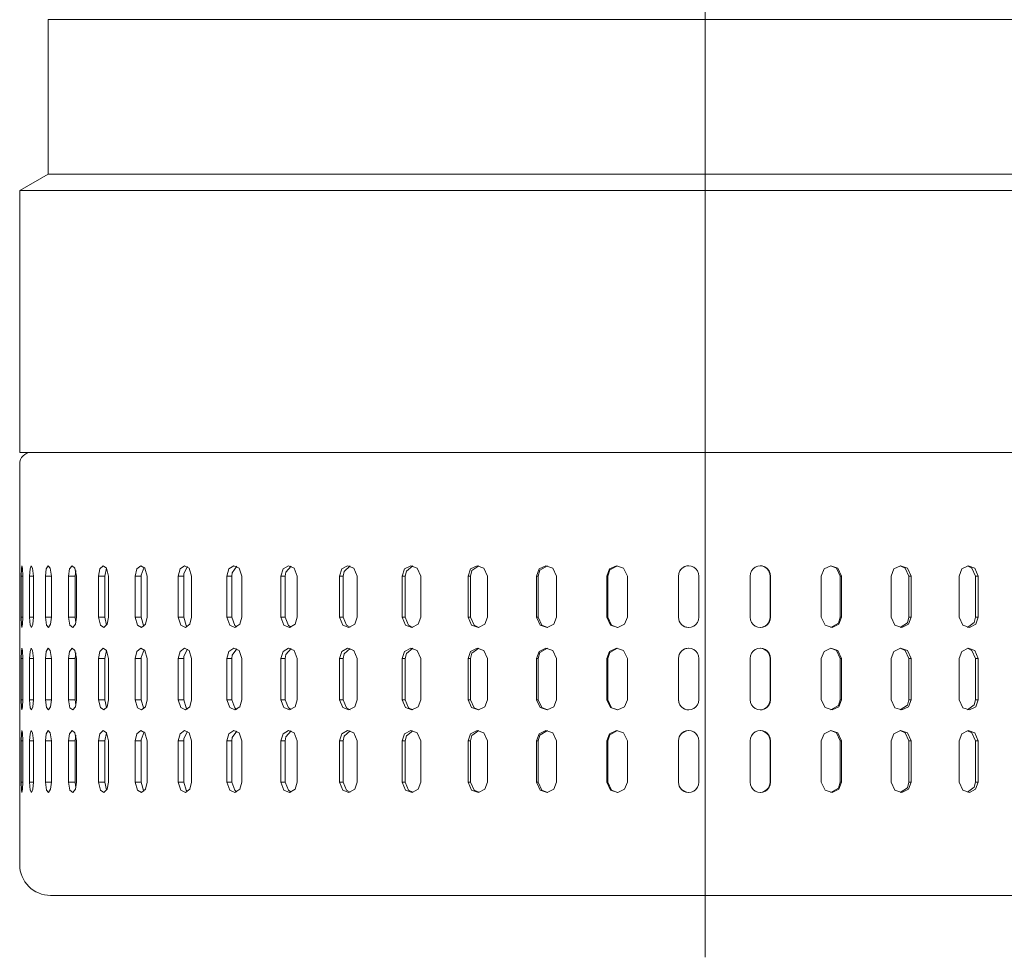
# Model space of a CAD drawing. Units: millimetres. Extents: x 0 to 210, y 0 to 297.
# Drawn here: x 66 to 85, y 111 to 129 of the extents above; entities that cross this region are included whole.
import ezdxf

# ---------------------------------------------------------------- set-up
doc = ezdxf.new("R2010")
doc.units = ezdxf.units.MM
doc.linetypes.add('CENTER2', pattern=[28.575, 19.05, -3.175, 3.175, -3.175])
doc.layers.add('1', color=3, linetype='Continuous', lineweight=0)

# ---------------------------------------------------------------- blocks, each defined once
blk = doc.blocks.new('a', base_point=(-38.4736, -74.6945))
at = {"layer": '1', "color": 0, "linetype": 'CENTER2', "lineweight": 0}
blk.add_line((79.5944, 111.1178), (79.5944, 267.4881), dxfattribs=at)
at = {"layer": '1', "color": 0, "linetype": 'Continuous', "lineweight": 0}
for p, q in [((66.8446, 126.3186), (66.8446, 129.3186)), ((66.8446, 126.3186), (66.2944, 126.001)), ((92.8944, 126.001), (66.2944, 126.001)), ((66.2944, 120.9186), (66.2944, 126.001)), ((66.2944, 120.9186), (92.8944, 120.9186)), ((66.2944, 120.6936), (66.2944, 112.9186)), ((66.3232, 117.7186), (66.3232, 118.5186)), ((66.3554, 118.5186), (66.3232, 118.5186)), ((66.3554, 118.5186), (66.3554, 117.7186)), ((66.4872, 117.7186), (66.4872, 118.5186)), ((66.561, 118.5186), (66.4872, 118.5186)), ((66.561, 118.5186), (66.561, 117.7186)), ((66.7949, 117.7186), (66.7949, 118.5186)), ((66.9094, 118.5186), (66.7949, 118.5186)), ((66.9094, 118.5186), (66.9094, 117.7186)), ((67.2428, 117.7186), (67.2428, 118.5186)), ((67.372, 118.5186), (67.2428, 118.5186)), ((67.372, 117.7186), (67.372, 118.5186)), ((67.3967, 118.5186), (67.3967, 117.7186)), ((67.826, 117.7186), (67.826, 118.5186)), ((67.9489, 118.5186), (67.826, 118.5186)), ((67.9489, 117.7186), (67.9489, 118.5186)), ((68.0177, 118.5186), (68.0177, 117.7186)), ((68.5382, 117.7186), (68.5382, 118.5186)), ((68.6534, 118.5186), (68.5382, 118.5186)), ((68.6534, 117.7186), (68.6534, 118.5186)), ((68.7655, 118.5186), (68.7655, 117.7186)), ((69.3715, 117.7186), (69.3715, 118.5186)), ((69.4777, 118.5186), (69.3715, 118.5186)), ((69.4777, 117.7186), (69.4777, 118.5186)), ((69.6319, 118.5186), (69.6319, 117.7186)), ((70.3168, 117.7186), (70.3168, 118.5186)), ((70.4129, 118.5186), (70.3168, 118.5186)), ((70.4129, 117.7186), (70.4129, 118.5186)), ((70.6075, 118.5186), (70.6075, 117.7186)), ((71.3637, 117.7186), (71.3637, 118.5186)), ((71.4487, 118.5186), (71.3637, 118.5186)), ((71.4487, 117.7186), (71.4487, 118.5186)), ((71.6816, 118.5186), (71.6816, 117.7186)), ((72.5008, 117.7186), (72.5008, 118.5186)), ((72.5737, 118.5186), (72.5008, 118.5186)), ((72.5737, 117.7186), (72.5737, 118.5186)), ((72.8424, 118.5186), (72.8424, 117.7186)), ((73.7157, 117.7186), (73.7157, 118.5186)), ((73.7757, 118.5186), (73.7157, 118.5186)), ((73.7757, 117.7186), (73.7757, 118.5186)), ((74.0771, 118.5186), (74.0771, 117.7186)), ((74.9949, 117.7186), (74.9949, 118.5186)), ((75.0414, 118.5186), (74.9949, 118.5186)), ((75.0414, 117.7186), (75.0414, 118.5186)), ((75.3723, 118.5186), (75.3723, 117.7186)), ((76.3246, 117.7186), (76.3246, 118.5186)), ((76.357, 118.5186), (76.3246, 118.5186)), ((76.357, 117.7186), (76.357, 118.5186)), ((76.7137, 118.5186), (76.7137, 117.7186)), ((77.69, 117.7186), (77.69, 118.5186)), ((77.708, 118.5186), (77.69, 118.5186)), ((77.708, 117.7186), (77.708, 118.5186)), ((78.0867, 118.5186), (78.0867, 117.7186)), ((79.0764, 117.7186), (79.0764, 118.5186)), ((79.0797, 118.5186), (79.0764, 118.5186)), ((79.0797, 117.7186), (79.0797, 118.5186)), ((79.4763, 118.5186), (79.4763, 117.7186)), ((80.4684, 117.7186), (80.4684, 118.5186)), ((80.8558, 118.5186), (80.8671, 118.5186)), ((80.8558, 118.5186), (80.8558, 117.7186)), ((80.8671, 118.5186), (80.8671, 117.7186)), ((81.8508, 117.7186), (81.8508, 118.5186)), ((82.2181, 118.5186), (82.244, 118.5186)), ((82.2181, 118.5186), (82.2181, 117.7186)), ((82.244, 118.5186), (82.244, 117.7186)), ((83.2085, 117.7186), (83.2085, 118.5186)), ((83.5517, 118.5186), (83.5918, 118.5186)), ((83.5517, 118.5186), (83.5517, 117.7186)), ((83.5918, 118.5186), (83.5918, 117.7186)), ((84.5267, 117.7186), (84.5267, 118.5186)), ((84.842, 118.5186), (84.8959, 118.5186)), ((84.842, 118.5186), (84.842, 117.7186)), ((84.8959, 118.5186), (84.8959, 117.7186)), ((66.3554, 117.7186), (66.3232, 117.7186)), ((66.561, 117.7186), (66.4872, 117.7186)), ((66.9094, 117.7186), (66.7949, 117.7186)), ((67.372, 117.7186), (67.2428, 117.7186)), ((67.9489, 117.7186), (67.826, 117.7186)), ((68.6534, 117.7186), (68.5382, 117.7186)), ((69.4777, 117.7186), (69.3715, 117.7186)), ((70.4129, 117.7186), (70.3168, 117.7186)), ((71.4487, 117.7186), (71.3637, 117.7186)), ((72.5737, 117.7186), (72.5008, 117.7186)), ((73.7757, 117.7186), (73.7157, 117.7186)), ((75.0414, 117.7186), (74.9949, 117.7186)), ((76.357, 117.7186), (76.3246, 117.7186)), ((77.708, 117.7186), (77.69, 117.7186)), ((79.0797, 117.7186), (79.0764, 117.7186)), ((80.8558, 117.7186), (80.8671, 117.7186)), ((82.2181, 117.7186), (82.244, 117.7186)), ((83.5517, 117.7186), (83.5918, 117.7186)), ((84.842, 117.7186), (84.8959, 117.7186)), ((66.3232, 116.1186), (66.3232, 116.9186)), ((66.3554, 116.9186), (66.3232, 116.9186)), ((66.3554, 116.9186), (66.3554, 116.1186)), ((66.4872, 116.1186), (66.4872, 116.9186)), ((66.561, 116.9186), (66.4872, 116.9186)), ((66.561, 116.9186), (66.561, 116.1186)), ((66.7949, 116.1186), (66.7949, 116.9186)), ((66.9094, 116.9186), (66.7949, 116.9186)), ((66.9094, 116.9186), (66.9094, 116.1186)), ((67.2428, 116.1186), (67.2428, 116.9186)), ((67.372, 116.9186), (67.2428, 116.9186)), ((67.372, 116.1186), (67.372, 116.9186)), ((67.3967, 116.9186), (67.3967, 116.1186)), ((67.826, 116.1186), (67.826, 116.9186)), ((67.9489, 116.9186), (67.826, 116.9186)), ((67.9489, 116.1186), (67.9489, 116.9186)), ((68.0177, 116.9186), (68.0177, 116.1186)), ((68.5382, 116.1186), (68.5382, 116.9186)), ((68.6534, 116.9186), (68.5382, 116.9186)), ((68.6534, 116.1186), (68.6534, 116.9186)), ((68.7655, 116.9186), (68.7655, 116.1186)), ((69.3715, 116.1186), (69.3715, 116.9186)), ((69.4777, 116.9186), (69.3715, 116.9186)), ((69.4777, 116.1186), (69.4777, 116.9186)), ((69.6319, 116.9186), (69.6319, 116.1186)), ((70.3168, 116.1186), (70.3168, 116.9186)), ((70.4129, 116.9186), (70.3168, 116.9186)), ((70.4129, 116.1186), (70.4129, 116.9186)), ((70.6075, 116.9186), (70.6075, 116.1186)), ((71.3637, 116.1186), (71.3637, 116.9186)), ((71.4487, 116.9186), (71.3637, 116.9186)), ((71.4487, 116.1186), (71.4487, 116.9186)), ((71.6816, 116.9186), (71.6816, 116.1186)), ((72.5008, 116.1186), (72.5008, 116.9186)), ((72.5737, 116.9186), (72.5008, 116.9186)), ((72.5737, 116.1186), (72.5737, 116.9186)), ((72.8424, 116.9186), (72.8424, 116.1186)), ((73.7157, 116.1186), (73.7157, 116.9186)), ((73.7757, 116.9186), (73.7157, 116.9186)), ((73.7757, 116.1186), (73.7757, 116.9186)), ((74.0771, 116.9186), (74.0771, 116.1186)), ((74.9949, 116.1186), (74.9949, 116.9186)), ((75.0414, 116.9186), (74.9949, 116.9186)), ((75.0414, 116.1186), (75.0414, 116.9186)), ((75.3723, 116.9186), (75.3723, 116.1186)), ((76.3246, 116.1186), (76.3246, 116.9186)), ((76.357, 116.9186), (76.3246, 116.9186)), ((76.357, 116.1186), (76.357, 116.9186)), ((76.7137, 116.9186), (76.7137, 116.1186)), ((77.69, 116.1186), (77.69, 116.9186)), ((77.708, 116.9186), (77.69, 116.9186)), ((77.708, 116.1186), (77.708, 116.9186)), ((78.0867, 116.9186), (78.0867, 116.1186)), ((79.0764, 116.1186), (79.0764, 116.9186)), ((79.0797, 116.9186), (79.0764, 116.9186)), ((79.0797, 116.1186), (79.0797, 116.9186)), ((79.4763, 116.9186), (79.4763, 116.1186)), ((80.4684, 116.1186), (80.4684, 116.9186)), ((80.8558, 116.9186), (80.8671, 116.9186)), ((80.8558, 116.9186), (80.8558, 116.1186)), ((80.8671, 116.9186), (80.8671, 116.1186)), ((81.8508, 116.1186), (81.8508, 116.9186)), ((82.2181, 116.9186), (82.244, 116.9186)), ((82.2181, 116.9186), (82.2181, 116.1186)), ((82.244, 116.9186), (82.244, 116.1186)), ((83.2085, 116.1186), (83.2085, 116.9186)), ((83.5517, 116.9186), (83.5918, 116.9186)), ((83.5517, 116.9186), (83.5517, 116.1186)), ((83.5918, 116.9186), (83.5918, 116.1186)), ((84.5267, 116.1186), (84.5267, 116.9186)), ((84.842, 116.9186), (84.8959, 116.9186)), ((84.842, 116.9186), (84.842, 116.1186)), ((84.8959, 116.9186), (84.8959, 116.1186)), ((66.3554, 116.1186), (66.3232, 116.1186)), ((66.561, 116.1186), (66.4872, 116.1186)), ((66.9094, 116.1186), (66.7949, 116.1186)), ((67.372, 116.1186), (67.2428, 116.1186)), ((67.9489, 116.1186), (67.826, 116.1186)), ((68.6534, 116.1186), (68.5382, 116.1186)), ((69.4777, 116.1186), (69.3715, 116.1186)), ((70.4129, 116.1186), (70.3168, 116.1186)), ((71.4487, 116.1186), (71.3637, 116.1186)), ((72.5737, 116.1186), (72.5008, 116.1186)), ((73.7757, 116.1186), (73.7157, 116.1186)), ((75.0414, 116.1186), (74.9949, 116.1186)), ((76.357, 116.1186), (76.3246, 116.1186)), ((77.708, 116.1186), (77.69, 116.1186)), ((79.0797, 116.1186), (79.0764, 116.1186)), ((80.8558, 116.1186), (80.8671, 116.1186)), ((82.2181, 116.1186), (82.244, 116.1186)), ((83.5517, 116.1186), (83.5918, 116.1186)), ((84.842, 116.1186), (84.8959, 116.1186)), ((66.3232, 114.5186), (66.3232, 115.3186)), ((66.3554, 115.3186), (66.3232, 115.3186)), ((66.3554, 115.3186), (66.3554, 114.5186)), ((66.4872, 114.5186), (66.4872, 115.3186)), ((66.561, 115.3186), (66.4872, 115.3186)), ((66.561, 115.3186), (66.561, 114.5186)), ((66.7949, 114.5186), (66.7949, 115.3186)), ((66.9094, 115.3186), (66.7949, 115.3186)), ((66.9094, 115.3186), (66.9094, 114.5186)), ((67.2428, 114.5186), (67.2428, 115.3186)), ((67.372, 115.3186), (67.2428, 115.3186)), ((67.372, 114.5186), (67.372, 115.3186)), ((67.3967, 115.3186), (67.3967, 114.5186)), ((67.826, 114.5186), (67.826, 115.3186)), ((67.9489, 115.3186), (67.826, 115.3186)), ((67.9489, 114.5186), (67.9489, 115.3186)), ((68.0177, 115.3186), (68.0177, 114.5186)), ((68.5382, 114.5186), (68.5382, 115.3186)), ((68.6534, 115.3186), (68.5382, 115.3186)), ((68.6534, 114.5186), (68.6534, 115.3186)), ((68.7655, 115.3186), (68.7655, 114.5186)), ((69.3715, 114.5186), (69.3715, 115.3186)), ((69.4777, 115.3186), (69.3715, 115.3186)), ((69.4777, 114.5186), (69.4777, 115.3186)), ((69.6319, 115.3186), (69.6319, 114.5186)), ((70.3168, 114.5186), (70.3168, 115.3186)), ((70.4129, 115.3186), (70.3168, 115.3186)), ((70.4129, 114.5186), (70.4129, 115.3186)), ((70.6075, 115.3186), (70.6075, 114.5186)), ((71.3637, 114.5186), (71.3637, 115.3186)), ((71.4487, 115.3186), (71.3637, 115.3186)), ((71.4487, 114.5186), (71.4487, 115.3186)), ((71.6816, 115.3186), (71.6816, 114.5186)), ((72.5008, 114.5186), (72.5008, 115.3186)), ((72.5737, 115.3186), (72.5008, 115.3186)), ((72.5737, 114.5186), (72.5737, 115.3186)), ((72.8424, 115.3186), (72.8424, 114.5186)), ((73.7157, 114.5186), (73.7157, 115.3186)), ((73.7757, 115.3186), (73.7157, 115.3186)), ((73.7757, 114.5186), (73.7757, 115.3186)), ((74.0771, 115.3186), (74.0771, 114.5186)), ((74.9949, 114.5186), (74.9949, 115.3186)), ((75.0414, 115.3186), (74.9949, 115.3186)), ((75.0414, 114.5186), (75.0414, 115.3186)), ((75.3723, 115.3186), (75.3723, 114.5186)), ((76.3246, 114.5186), (76.3246, 115.3186)), ((76.357, 115.3186), (76.3246, 115.3186)), ((76.357, 114.5186), (76.357, 115.3186)), ((76.7137, 115.3186), (76.7137, 114.5186)), ((77.69, 114.5186), (77.69, 115.3186)), ((77.708, 115.3186), (77.69, 115.3186)), ((77.708, 114.5186), (77.708, 115.3186)), ((78.0867, 115.3186), (78.0867, 114.5186)), ((79.0764, 114.5186), (79.0764, 115.3186)), ((79.0797, 115.3186), (79.0764, 115.3186)), ((79.0797, 114.5186), (79.0797, 115.3186)), ((79.4763, 115.3186), (79.4763, 114.5186)), ((80.4684, 114.5186), (80.4684, 115.3186)), ((80.8558, 115.3186), (80.8671, 115.3186)), ((80.8558, 115.3186), (80.8558, 114.5186)), ((80.8671, 115.3186), (80.8671, 114.5186)), ((81.8508, 114.5186), (81.8508, 115.3186)), ((82.2181, 115.3186), (82.244, 115.3186)), ((82.2181, 115.3186), (82.2181, 114.5186)), ((82.244, 115.3186), (82.244, 114.5186)), ((83.2085, 114.5186), (83.2085, 115.3186)), ((83.5517, 115.3186), (83.5918, 115.3186)), ((83.5517, 115.3186), (83.5517, 114.5186)), ((83.5918, 115.3186), (83.5918, 114.5186)), ((84.5267, 114.5186), (84.5267, 115.3186)), ((84.842, 115.3186), (84.8959, 115.3186)), ((84.842, 115.3186), (84.842, 114.5186)), ((84.8959, 115.3186), (84.8959, 114.5186)), ((66.3554, 114.5186), (66.3232, 114.5186)), ((66.561, 114.5186), (66.4872, 114.5186)), ((66.9094, 114.5186), (66.7949, 114.5186)), ((67.372, 114.5186), (67.2428, 114.5186)), ((67.9489, 114.5186), (67.826, 114.5186)), ((68.6534, 114.5186), (68.5382, 114.5186)), ((69.4777, 114.5186), (69.3715, 114.5186)), ((70.4129, 114.5186), (70.3168, 114.5186)), ((71.4487, 114.5186), (71.3637, 114.5186)), ((72.5737, 114.5186), (72.5008, 114.5186)), ((73.7757, 114.5186), (73.7157, 114.5186)), ((75.0414, 114.5186), (74.9949, 114.5186)), ((76.357, 114.5186), (76.3246, 114.5186)), ((77.708, 114.5186), (77.69, 114.5186)), ((79.0797, 114.5186), (79.0764, 114.5186)), ((80.8558, 114.5186), (80.8671, 114.5186)), ((82.2181, 114.5186), (82.244, 114.5186)), ((83.5517, 114.5186), (83.5918, 114.5186)), ((84.842, 114.5186), (84.8959, 114.5186)), ((66.8944, 112.3186), (92.2944, 112.3186))]:
    blk.add_line(p, q, dxfattribs=at)
for points in [[(66.8446, 129.3186), (66.9248, 129.3186), (67.1642, 129.3186), (67.56, 129.3186), (68.1072, 129.3186), (68.7987, 129.3186), (69.6261, 129.3186), (70.5787, 129.3186), (71.6448, 129.3186), (72.8108, 129.3186), (74.0621, 129.3186), (75.383, 129.3186), (76.7568, 129.3186), (78.1664, 129.3186), (79.5938, 129.3186), (81.0213, 129.3186), (82.4309, 129.3186), (83.8047, 129.3186), (85.1257, 129.3186), (86.3771, 129.3186)], [(66.8446, 126.3186), (66.9248, 126.3186), (67.1642, 126.3186), (67.56, 126.3186), (68.1072, 126.3186), (68.7987, 126.3186), (69.6261, 126.3186), (70.5787, 126.3186), (71.6448, 126.3186), (72.8108, 126.3186), (74.0621, 126.3186), (75.383, 126.3186), (76.7568, 126.3186), (78.1664, 126.3186), (79.5938, 126.3186), (81.0213, 126.3186), (82.4309, 126.3186), (83.8047, 126.3186), (85.1257, 126.3186), (86.3771, 126.3186)], [(66.3232, 118.5186), (66.3268, 118.6551), (66.3367, 118.7181), (66.3485, 118.6742), (66.3554, 118.5186)], [(66.4872, 118.5186), (66.4964, 118.6551), (66.52, 118.7181), (66.5464, 118.6742), (66.561, 118.5186)], [(66.7949, 118.5186), (66.8096, 118.6551), (66.8467, 118.7181), (66.8872, 118.6742), (66.9094, 118.5186)], [(67.2428, 118.5186), (67.2628, 118.6551), (67.3129, 118.7181), (67.3672, 118.6742), (67.3967, 118.5186)], [(67.826, 118.5186), (67.8511, 118.6551), (67.9138, 118.7181), (67.9812, 118.6742), (68.0177, 118.5186)], [(67.9489, 118.5186), (67.9825, 118.6721)], [(68.5382, 118.5186), (68.5681, 118.6551), (68.6426, 118.7181), (68.7225, 118.6742), (68.7655, 118.5186)], [(68.6534, 118.5186), (68.6539, 118.5381), (68.7085, 118.6911)], [(69.3715, 118.5186), (69.4059, 118.6551), (69.4914, 118.7181), (69.5828, 118.6742), (69.6319, 118.5186)], [(69.4777, 118.5186), (69.4811, 118.5646), (69.5539, 118.7012)], [(70.3168, 118.5186), (70.3555, 118.6553), (70.4513, 118.7182), (70.5533, 118.6737), (70.6075, 118.5186)], [(70.4129, 118.5186), (70.4203, 118.5822), (70.5093, 118.7074)], [(71.3637, 118.5186), (71.406, 118.6551), (71.5106, 118.7181), (71.622, 118.6742), (71.6816, 118.5186)], [(71.4487, 118.5186), (71.4608, 118.5958), (71.5643, 118.7113)], [(72.5008, 118.5186), (72.5464, 118.6551), (72.6588, 118.7181), (72.7784, 118.6742), (72.8424, 118.5186)], [(72.5737, 118.5186), (72.5914, 118.6076), (72.7073, 118.714)], [(73.7157, 118.5186), (73.7639, 118.6551), (73.883, 118.7181), (74.0096, 118.6742), (74.0771, 118.5186)], [(73.7757, 118.5186), (73.7984, 118.616), (73.9257, 118.7159)], [(74.9949, 118.5186), (75.0456, 118.6553), (75.1704, 118.7182), (75.3025, 118.6737), (75.3723, 118.5186)], [(75.0414, 118.5186), (75.0696, 118.624), (75.2063, 118.7171)], [(76.3246, 118.5186), (76.3769, 118.6553), (76.5058, 118.7182), (76.642, 118.6735), (76.7137, 118.5186)], [(76.3569, 118.5186), (76.3903, 118.6308), (76.535, 118.7179)], [(77.69, 118.5186), (77.7435, 118.6553), (77.8748, 118.7182), (78.0136, 118.6737), (78.0867, 118.5186)], [(77.708, 118.5186), (77.7467, 118.6375), (77.8972, 118.7184)], [(81.8508, 118.5186), (81.9041, 118.6554), (82.0349, 118.7182), (82.1722, 118.6733), (82.244, 118.5186)], [(82.0348, 118.7182), (82.1455, 118.674), (82.2181, 118.5186)], [(83.2085, 118.5186), (83.2604, 118.6553), (83.3877, 118.7182), (83.5215, 118.6737), (83.5918, 118.5186)], [(83.3806, 118.7175), (83.4808, 118.6742), (83.5517, 118.5186)], [(84.5267, 118.5186), (84.5765, 118.6551), (84.6989, 118.7181), (84.8276, 118.6742), (84.8959, 118.5186)], [(84.6849, 118.7165), (84.7735, 118.6744), (84.842, 118.5186)], [(67.372, 118.5186), (67.3839, 118.6272)], [(66.3554, 117.7186), (66.3504, 117.582), (66.3389, 117.5191), (66.3282, 117.5636), (66.3232, 117.7186)], [(66.561, 117.7186), (66.5504, 117.5822), (66.5252, 117.5191), (66.5, 117.563), (66.4872, 117.7186)], [(66.9094, 117.7186), (66.8932, 117.582), (66.8545, 117.5191), (66.8151, 117.5636), (66.7949, 117.7186)], [(67.3967, 117.7186), (67.3754, 117.5822), (67.3238, 117.5191), (67.2705, 117.563), (67.2428, 117.7186)], [(67.3839, 117.61), (67.372, 117.7186)], [(68.0177, 117.7186), (67.9912, 117.582), (67.927, 117.5191), (67.8605, 117.5636), (67.826, 117.7186)], [(67.9825, 117.5652), (67.9489, 117.7186)], [(68.7655, 117.7186), (68.7344, 117.5822), (68.6586, 117.5191), (68.5797, 117.563), (68.5382, 117.7186)], [(68.7085, 117.5462), (68.6993, 117.5569), (68.6534, 117.7186)], [(69.6319, 117.7186), (69.5963, 117.582), (69.5093, 117.5191), (69.4187, 117.5636), (69.3715, 117.7186)], [(69.5539, 117.536), (69.5282, 117.5597), (69.4777, 117.7186)], [(70.6075, 117.7186), (70.5678, 117.582), (70.4709, 117.5191), (70.3697, 117.5636), (70.3168, 117.7186)], [(70.5093, 117.5299), (70.4685, 117.5607), (70.4129, 117.7186)], [(71.6816, 117.7186), (71.6383, 117.582), (71.5324, 117.5191), (71.4217, 117.5636), (71.3637, 117.7186)], [(71.5643, 117.5259), (71.5088, 117.5614), (71.4487, 117.7186)], [(72.8424, 117.7186), (72.7959, 117.582), (72.6823, 117.5191), (72.5632, 117.5636), (72.5008, 117.7186)], [(72.7072, 117.5233), (72.6371, 117.5627), (72.5737, 117.7186)], [(74.0771, 117.7186), (74.028, 117.582), (73.9079, 117.5191), (73.7818, 117.5636), (73.7157, 117.7186)], [(73.9257, 117.5214), (73.843, 117.5625), (73.7757, 117.7186)], [(75.3723, 117.7186), (75.3212, 117.582), (75.1958, 117.5191), (75.0641, 117.5636), (74.9949, 117.7186)], [(75.2063, 117.5202), (75.1113, 117.563), (75.0414, 117.7186)], [(76.7137, 117.7186), (76.6611, 117.582), (76.5319, 117.5191), (76.396, 117.5636), (76.3246, 117.7186)], [(76.535, 117.5193), (76.4292, 117.5629), (76.3569, 117.7186)], [(78.0867, 117.7186), (78.0331, 117.582), (77.9015, 117.5191), (77.7629, 117.5636), (77.69, 117.7186)], [(77.8973, 117.5189), (77.7816, 117.563), (77.708, 117.7186)], [(82.244, 117.7186), (82.1911, 117.5821), (82.0611, 117.5191), (81.9236, 117.5634), (81.8508, 117.7186)], [(82.2181, 117.7186), (82.1822, 117.6032), (82.0348, 117.5191)], [(83.5918, 117.7186), (83.5404, 117.5821), (83.4139, 117.5191), (83.2798, 117.5633), (83.2085, 117.7186)], [(83.5517, 117.7186), (83.5211, 117.6099), (83.3806, 117.5198)], [(84.8959, 117.7186), (84.8465, 117.5822), (84.7248, 117.5191), (84.5956, 117.5631), (84.5267, 117.7186)], [(84.842, 117.7186), (84.8167, 117.6173), (84.6849, 117.5208)], [(66.3232, 116.9186), (66.3268, 117.0551), (66.3367, 117.1181), (66.3485, 117.0742), (66.3554, 116.9186)], [(66.4872, 116.9186), (66.4964, 117.0551), (66.52, 117.1181), (66.5464, 117.0742), (66.561, 116.9186)], [(66.7949, 116.9186), (66.8096, 117.0551), (66.8467, 117.1181), (66.8872, 117.0742), (66.9094, 116.9186)], [(67.2428, 116.9186), (67.2628, 117.0551), (67.3129, 117.1181), (67.3672, 117.0742), (67.3967, 116.9186)], [(67.372, 116.9186), (67.3839, 117.0272)], [(67.826, 116.9186), (67.8511, 117.0551), (67.9138, 117.1181), (67.9812, 117.0742), (68.0177, 116.9186)], [(67.9489, 116.9186), (67.9825, 117.0721)], [(68.5382, 116.9186), (68.5681, 117.0551), (68.6426, 117.1181), (68.7225, 117.0742), (68.7655, 116.9186)], [(68.6534, 116.9186), (68.6539, 116.9381), (68.7085, 117.0911)], [(69.3715, 116.9186), (69.4059, 117.0551), (69.4914, 117.1181), (69.5828, 117.0742), (69.6319, 116.9186)], [(69.4777, 116.9186), (69.4811, 116.9646), (69.5539, 117.1012)], [(70.3168, 116.9186), (70.3555, 117.0553), (70.4513, 117.1182), (70.5533, 117.0737), (70.6075, 116.9186)], [(70.4129, 116.9186), (70.4203, 116.9822), (70.5093, 117.1074)], [(71.3637, 116.9186), (71.406, 117.0551), (71.5106, 117.1181), (71.622, 117.0742), (71.6816, 116.9186)], [(71.4487, 116.9186), (71.4611, 116.9965), (71.5643, 117.1114)], [(72.5008, 116.9186), (72.5464, 117.0551), (72.6588, 117.1181), (72.7784, 117.0742), (72.8424, 116.9186)], [(72.5737, 116.9186), (72.591, 117.0067), (72.7073, 117.114)], [(73.7157, 116.9186), (73.7639, 117.0551), (73.883, 117.1181), (74.0096, 117.0742), (74.0771, 116.9186)], [(73.7757, 116.9186), (73.7986, 117.0164), (73.9257, 117.1159)], [(74.9949, 116.9186), (75.0454, 117.0551), (75.1699, 117.1181), (75.3019, 117.0742), (75.3723, 116.9186)], [(75.0414, 116.9186), (75.0696, 117.024), (75.2063, 117.1171)], [(76.3246, 116.9186), (76.3769, 117.0553), (76.5058, 117.1182), (76.642, 117.0735), (76.7137, 116.9186)], [(76.3569, 116.9186), (76.3907, 117.0313), (76.535, 117.1179)], [(77.69, 116.9186), (77.7435, 117.0553), (77.8748, 117.1182), (78.0136, 117.0737), (78.0867, 116.9186)], [(77.708, 116.9186), (77.7466, 117.0372), (77.8973, 117.1184)], [(81.8508, 116.9186), (81.9041, 117.0554), (82.0349, 117.1182), (82.1722, 117.0733), (82.244, 116.9186)], [(82.0347, 117.1182), (82.1453, 117.0742), (82.2181, 116.9186)], [(83.2085, 116.9186), (83.2604, 117.0553), (83.3877, 117.1182), (83.5215, 117.0737), (83.5918, 116.9186)], [(83.3806, 117.1175), (83.4809, 117.0741), (83.5517, 116.9186)], [(84.5267, 116.9186), (84.5765, 117.0551), (84.6989, 117.1181), (84.8276, 117.0742), (84.8959, 116.9186)], [(84.6849, 117.1165), (84.7735, 117.0744), (84.842, 116.9186)], [(66.3554, 116.1186), (66.3504, 115.982), (66.3389, 115.9191), (66.3282, 115.9636), (66.3232, 116.1186)], [(66.561, 116.1186), (66.5504, 115.9822), (66.5252, 115.9191), (66.5, 115.963), (66.4872, 116.1186)], [(66.9094, 116.1186), (66.8932, 115.982), (66.8545, 115.9191), (66.8151, 115.9636), (66.7949, 116.1186)], [(67.3967, 116.1186), (67.3754, 115.9822), (67.3238, 115.9191), (67.2705, 115.963), (67.2428, 116.1186)], [(67.3839, 116.01), (67.372, 116.1186)], [(68.0177, 116.1186), (67.9912, 115.982), (67.927, 115.9191), (67.8605, 115.9636), (67.826, 116.1186)], [(67.9825, 115.9652), (67.9489, 116.1186)], [(68.7655, 116.1186), (68.7344, 115.9822), (68.6586, 115.9191), (68.5797, 115.963), (68.5382, 116.1186)], [(68.7085, 115.9462), (68.6993, 115.9569), (68.6534, 116.1186)], [(69.6319, 116.1186), (69.5963, 115.982), (69.5093, 115.9191), (69.4187, 115.9636), (69.3715, 116.1186)], [(69.5539, 115.936), (69.5282, 115.9597), (69.4777, 116.1186)], [(70.6075, 116.1186), (70.5678, 115.982), (70.4709, 115.9191), (70.3697, 115.9636), (70.3168, 116.1186)], [(70.5093, 115.9299), (70.4685, 115.9607), (70.4129, 116.1186)], [(71.6816, 116.1186), (71.6383, 115.982), (71.5324, 115.9191), (71.4217, 115.9636), (71.3637, 116.1186)], [(71.5643, 115.9259), (71.5083, 115.9619), (71.4487, 116.1186)], [(72.8424, 116.1186), (72.7959, 115.982), (72.6823, 115.9191), (72.5632, 115.9636), (72.5008, 116.1186)], [(72.7072, 115.9233), (72.6378, 115.962), (72.5737, 116.1186)], [(74.0771, 116.1186), (74.028, 115.982), (73.9079, 115.9191), (73.7818, 115.9636), (73.7157, 116.1186)], [(73.9257, 115.9214), (73.8427, 115.9628), (73.7757, 116.1186)], [(75.3723, 116.1186), (75.3212, 115.982), (75.1958, 115.9191), (75.0641, 115.9636), (74.9949, 116.1186)], [(75.2063, 115.9202), (75.1113, 115.963), (75.0414, 116.1186)], [(76.7137, 116.1186), (76.6611, 115.982), (76.5318, 115.9191), (76.3959, 115.9637), (76.3246, 116.1186)], [(76.5349, 115.9193), (76.4287, 115.9634), (76.3569, 116.1186)], [(78.0867, 116.1186), (78.0331, 115.982), (77.9015, 115.9191), (77.7629, 115.9636), (77.69, 116.1186)], [(77.8973, 115.9189), (77.7816, 115.9631), (77.708, 116.1186)], [(82.244, 116.1186), (82.1911, 115.9821), (82.0611, 115.9191), (81.9236, 115.9634), (81.8508, 116.1186)], [(82.2181, 116.1186), (82.1823, 116.0034), (82.0347, 115.9191)], [(83.5918, 116.1186), (83.5404, 115.9821), (83.4139, 115.9191), (83.2798, 115.9633), (83.2085, 116.1186)], [(83.5517, 116.1186), (83.5211, 116.0099), (83.3806, 115.9197)], [(84.8959, 116.1186), (84.8465, 115.9822), (84.7248, 115.9191), (84.5956, 115.9631), (84.5267, 116.1186)], [(84.842, 116.1186), (84.8167, 116.0173), (84.6849, 115.9208)], [(66.3232, 115.3186), (66.3268, 115.4551), (66.3367, 115.5181), (66.3485, 115.4742), (66.3554, 115.3186)], [(66.4872, 115.3186), (66.4965, 115.4553), (66.5201, 115.5182), (66.5465, 115.4737), (66.561, 115.3186)], [(66.7949, 115.3186), (66.8096, 115.4551), (66.8467, 115.5181), (66.8872, 115.4742), (66.9094, 115.3186)], [(67.2428, 115.3186), (67.2628, 115.4551), (67.3129, 115.5181), (67.3672, 115.4742), (67.3967, 115.3186)], [(67.372, 115.3186), (67.3839, 115.4272)], [(67.826, 115.3186), (67.8511, 115.4551), (67.9138, 115.5181), (67.9812, 115.4742), (68.0177, 115.3186)], [(67.9489, 115.3186), (67.9825, 115.4721)], [(68.5382, 115.3186), (68.5682, 115.4553), (68.6429, 115.5182), (68.7228, 115.4737), (68.7655, 115.3186)], [(68.6534, 115.3186), (68.6539, 115.3381), (68.7085, 115.4911)], [(69.3715, 115.3186), (69.4059, 115.4551), (69.4914, 115.5181), (69.5828, 115.4742), (69.6319, 115.3186)], [(69.4777, 115.3186), (69.4811, 115.3645), (69.5539, 115.5012)], [(70.3168, 115.3186), (70.3555, 115.4553), (70.4513, 115.5182), (70.5533, 115.4737), (70.6075, 115.3186)], [(70.4129, 115.3186), (70.4203, 115.3822), (70.5093, 115.5074)], [(71.3637, 115.3186), (71.406, 115.4551), (71.5106, 115.5181), (71.622, 115.4742), (71.6816, 115.3186)], [(71.4487, 115.3186), (71.4608, 115.3958), (71.5643, 115.5114)], [(72.5008, 115.3186), (72.5464, 115.4551), (72.6588, 115.5181), (72.7784, 115.4742), (72.8424, 115.3186)], [(72.5737, 115.3186), (72.5914, 115.4076), (72.7073, 115.514)], [(73.7157, 115.3186), (73.7639, 115.4551), (73.883, 115.5181), (74.0096, 115.4742), (74.0771, 115.3186)], [(73.7757, 115.3186), (73.7984, 115.416), (73.9257, 115.5159)], [(74.9949, 115.3186), (75.0454, 115.4551), (75.1699, 115.5181), (75.3019, 115.4742), (75.3723, 115.3186)], [(75.0414, 115.3186), (75.0696, 115.424), (75.2063, 115.5171)], [(76.3246, 115.3186), (76.3769, 115.4553), (76.5058, 115.5182), (76.642, 115.4735), (76.7137, 115.3186)], [(76.3569, 115.3186), (76.3903, 115.4308), (76.535, 115.5179)], [(77.69, 115.3186), (77.7437, 115.4555), (77.8756, 115.5182), (78.0145, 115.473), (78.0867, 115.3186)], [(77.708, 115.3186), (77.7467, 115.4375), (77.8972, 115.5184)], [(81.8508, 115.3186), (81.9041, 115.4554), (82.0349, 115.5182), (82.1722, 115.4733), (82.244, 115.3186)], [(82.0347, 115.5182), (82.1453, 115.4742), (82.2181, 115.3186)], [(83.2085, 115.3186), (83.2604, 115.4553), (83.3877, 115.5182), (83.5215, 115.4737), (83.5918, 115.3186)], [(83.3806, 115.5175), (83.4809, 115.4741), (83.5517, 115.3186)], [(84.5267, 115.3186), (84.5765, 115.4551), (84.6989, 115.5181), (84.8276, 115.4742), (84.8959, 115.3186)], [(84.685, 115.5165), (84.7734, 115.4746), (84.842, 115.3186)], [(66.3554, 114.5186), (66.3504, 114.3822), (66.339, 114.3191), (66.3283, 114.363), (66.3232, 114.5186)], [(66.561, 114.5186), (66.5504, 114.3822), (66.5252, 114.3191), (66.5, 114.363), (66.4872, 114.5186)], [(66.9094, 114.5186), (66.8932, 114.382), (66.8545, 114.3191), (66.8151, 114.3636), (66.7949, 114.5186)], [(67.3967, 114.5186), (67.3753, 114.382), (67.3235, 114.3191), (67.2703, 114.3636), (67.2428, 114.5186)], [(67.3839, 114.41), (67.372, 114.5186)], [(68.0177, 114.5186), (67.9913, 114.3822), (67.9273, 114.3191), (67.8608, 114.363), (67.826, 114.5186)], [(67.9825, 114.3652), (67.9489, 114.5186)], [(68.7655, 114.5186), (68.7344, 114.3822), (68.6586, 114.3191), (68.5797, 114.363), (68.5382, 114.5186)], [(68.7085, 114.3462), (68.6993, 114.3569), (68.6534, 114.5186)], [(69.6319, 114.5186), (69.5963, 114.382), (69.5093, 114.3191), (69.4187, 114.3636), (69.3715, 114.5186)], [(69.5539, 114.336), (69.5283, 114.3596), (69.4777, 114.5186)], [(70.6075, 114.5186), (70.5678, 114.382), (70.4709, 114.3191), (70.3697, 114.3636), (70.3168, 114.5186)], [(70.5093, 114.3299), (70.4685, 114.3607), (70.4129, 114.5186)], [(71.6816, 114.5186), (71.6383, 114.382), (71.5324, 114.3191), (71.4217, 114.3636), (71.3637, 114.5186)], [(71.5643, 114.3259), (71.5083, 114.3619), (71.4487, 114.5186)], [(72.8424, 114.5186), (72.7959, 114.382), (72.6823, 114.3191), (72.5632, 114.3636), (72.5008, 114.5186)], [(72.7072, 114.3233), (72.6371, 114.3627), (72.5737, 114.5186)], [(74.0771, 114.5186), (74.0282, 114.3822), (73.9085, 114.3191), (73.7825, 114.363), (73.7157, 114.5186)], [(73.9257, 114.3214), (73.8427, 114.3628), (73.7757, 114.5186)], [(75.3723, 114.5186), (75.3212, 114.382), (75.1958, 114.3191), (75.0641, 114.3636), (74.9949, 114.5186)], [(75.2063, 114.3202), (75.1114, 114.3629), (75.0414, 114.5186)], [(76.7137, 114.5186), (76.6611, 114.382), (76.5319, 114.3191), (76.396, 114.3636), (76.3246, 114.5186)], [(76.535, 114.3194), (76.4292, 114.3629), (76.3569, 114.5186)], [(78.0867, 114.5186), (78.0329, 114.3817), (77.9008, 114.3191), (77.7621, 114.3643), (77.69, 114.5186)], [(77.8972, 114.3189), (77.7813, 114.3633), (77.708, 114.5186)], [(82.244, 114.5186), (82.1909, 114.3818), (82.0605, 114.3191), (81.9228, 114.3641), (81.8508, 114.5186)], [(82.2181, 114.5186), (82.1822, 114.4032), (82.0348, 114.3191)], [(83.5918, 114.5186), (83.5403, 114.382), (83.4135, 114.3191), (83.2794, 114.3636), (83.2085, 114.5186)], [(83.5517, 114.5186), (83.521, 114.4098), (83.3806, 114.3197)], [(84.8959, 114.5186), (84.8463, 114.382), (84.7243, 114.3191), (84.595, 114.3636), (84.5267, 114.5186)], [(84.842, 114.5186), (84.8168, 114.4175), (84.6849, 114.3208)]]:
    blk.add_lwpolyline(points, dxfattribs=at)
for centre, radius, start, end in [((66.5194, 120.6936), 0.225, 89.8946, 179.9956), ((79.2763, 118.5187), 0.1999, 359.9836, 180.0164), ((79.2797, 118.5187), 0.1999, 90.31031, 180.01919), ((80.6677, 118.5193), 0.1993, 359.81279, 180.18721), ((80.6562, 118.5191), 0.1996, 359.87879, 88.33313), ((79.2763, 117.7186), 0.1999, 179.98361, 0.01639), ((79.2797, 117.7186), 0.1999, 179.98081, 269.68869), ((80.6677, 117.718), 0.1993, 179.81274, 0.18726), ((80.6562, 117.7182), 0.1996, 271.66399, 0.12122), ((79.2763, 116.9187), 0.1999, 359.9836, 180.0164), ((79.2797, 116.9187), 0.1999, 90.31031, 180.01919), ((80.6677, 116.9193), 0.1993, 359.81279, 180.18721), ((80.6562, 116.9191), 0.1996, 359.87879, 88.33313), ((79.2763, 116.1186), 0.1999, 179.98361, 0.01639), ((79.2797, 116.1186), 0.1999, 179.98081, 269.68869), ((80.6677, 116.118), 0.1993, 179.81274, 0.18726), ((80.6562, 116.1182), 0.1996, 271.66399, 0.12122), ((79.2763, 115.3187), 0.1999, 359.9836, 180.0164), ((79.2797, 115.3187), 0.1999, 90.31031, 180.01919), ((80.6677, 115.3193), 0.1993, 359.81279, 180.18721), ((80.6562, 115.3191), 0.1996, 359.87879, 88.33313), ((79.2763, 114.5186), 0.1999, 179.98361, 0.01639), ((79.2797, 114.5186), 0.1999, 179.98107, 269.70383), ((80.6677, 114.518), 0.1993, 179.81274, 0.18726), ((80.6562, 114.5182), 0.1996, 271.66399, 0.12122), ((66.8944, 112.9187), 0.6, 180.00172, 269.99808)]:
    blk.add_arc(centre, radius, start, end, dxfattribs=at)

msp = doc.modelspace()

# ---------------------------------------------------------------- block references
at = {"layer": '1', "color": 3, "linetype": 'Continuous', "lineweight": 0}
msp.add_blockref('a', (-38.474, -74.694), dxfattribs=at)

doc.saveas('drawing.dxf')
